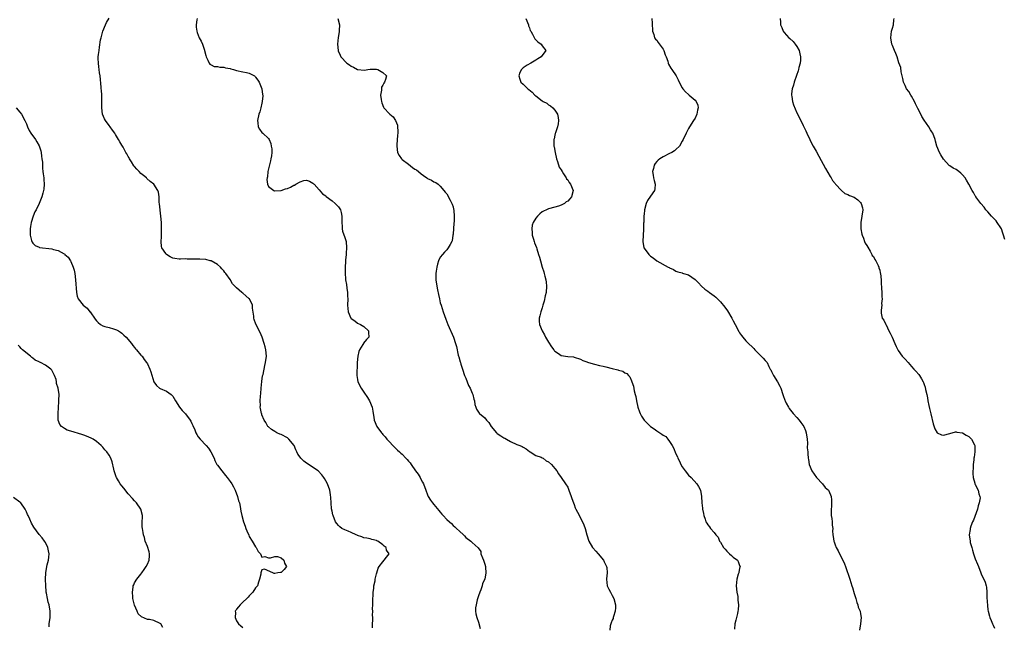
# Model space of a CAD drawing. Units: inches. Extents: x 2508000 to 2511000, y 1512000 to 1515000.
# Drawn here: x 2509975 to 2510284, y 1512864 to 1513055 of the extents above; entities that cross this region are included whole.
import ezdxf

# ---------------------------------------------------------------- set-up
doc = ezdxf.new("R2010")
doc.units = ezdxf.units.IN
doc.header["$MEASUREMENT"] = 0
doc.layers.add('LD25081512_10ft', color=82, linetype='Continuous')

msp = doc.modelspace()

# ---------------------------------------------------------------- linework, layer by layer
at = {"layer": 'LD25081512_10ft'}
for points, elevation in [([(2510085.73, 1512863.73), (2510085.74, 1512865), (2510085.84, 1512866.16), (2510085.81, 1512867), (2510085.74, 1512867.74), (2510085.79, 1512869), (2510085.74, 1512869.74), (2510085.79, 1512871), (2510085.78, 1512871.78), (2510085.91, 1512875), (2510086.08, 1512876.08), (2510086.12, 1512877), (2510086.52, 1512878.52), (2510086.54, 1512879), (2510087, 1512880.7), (2510087.1, 1512881), (2510087.46, 1512882.54), (2510087.85, 1512883), (2510089, 1512884.53), (2510089.4, 1512885), (2510090.07, 1512885.93), (2510090.9, 1512887), (2510090.12, 1512888.12), (2510089.98, 1512889), (2510089.36, 1512889.36), (2510089, 1512889.78), (2510087.36, 1512891), (2510087.11, 1512891.11), (2510087, 1512891.21), (2510085.54, 1512891.54), (2510085, 1512891.74), (2510083.92, 1512891.92), (2510083, 1512892.05), (2510082.34, 1512892.34), (2510081, 1512892.79), (2510080.87, 1512892.87), (2510080.6, 1512893), (2510079, 1512893.67), (2510078.08, 1512894.08), (2510077, 1512894.51), (2510076.1, 1512895), (2510075.47, 1512895.47), (2510075, 1512895.91), (2510074.47, 1512896.47), (2510074.1, 1512897), (2510073.31, 1512899), (2510073.28, 1512899.28), (2510073, 1512900.41), (2510072.86, 1512901.14), (2510072.69, 1512903), (2510072.65, 1512904.65), (2510072.5, 1512905.5), (2510072.31, 1512907), (2510071.57, 1512909), (2510071, 1512909.93), (2510070.61, 1512910.61), (2510070.42, 1512911), (2510069.77, 1512911.77), (2510068.6, 1512913), (2510065, 1512915.43), (2510064.11, 1512916.11), (2510063.24, 1512917), (2510063, 1512917.29), (2510062.27, 1512918.27), (2510061.97, 1512919), (2510061.61, 1512919.61), (2510061.08, 1512921), (2510059.48, 1512923), (2510059.24, 1512923.24), (2510059, 1512923.41), (2510057, 1512924.48), (2510056.6, 1512924.6), (2510055.68, 1512925), (2510055, 1512925.4), (2510054.03, 1512926.03), (2510053, 1512926.88), (2510052.88, 1512927), (2510052.23, 1512928.23), (2510051.68, 1512929), (2510051, 1512930.62), (2510050.9, 1512930.9), (2510050.85, 1512931), (2510050.57, 1512932.57), (2510050.47, 1512933), (2510050.49, 1512933.51), (2510050.45, 1512935), (2510050.53, 1512936.53), (2510050.63, 1512937.37), (2510050.76, 1512939), (2510050.96, 1512941.04), (2510051.18, 1512942.82), (2510051.32, 1512943.32), (2510051.88, 1512946.12), (2510052.13, 1512947), (2510052.39, 1512949), (2510052.22, 1512951), (2510051.96, 1512951.96), (2510051.71, 1512953), (2510051.03, 1512955.03), (2510050.47, 1512956.47), (2510049.1, 1512959.1), (2510048.54, 1512960.54), (2510048.41, 1512961), (2510048.39, 1512961.61), (2510048.07, 1512964.07), (2510047.97, 1512965), (2510047.05, 1512967), (2510047, 1512967.06), (2510045.94, 1512967.94), (2510045, 1512968.77), (2510044.68, 1512969), (2510043, 1512970.51), (2510042.49, 1512971), (2510041.78, 1512971.78), (2510041, 1512973.07), (2510039.61, 1512975), (2510039.33, 1512975.33), (2510039, 1512975.78), (2510038.42, 1512976.42), (2510037.94, 1512977), (2510037, 1512977.76), (2510035, 1512978.91), (2510034.71, 1512979), (2510033.36, 1512979.36), (2510031.51, 1512979.51), (2510031, 1512979.49), (2510029, 1512979.53), (2510027.49, 1512979.49), (2510027, 1512979.55), (2510025.45, 1512979.45), (2510025, 1512979.53), (2510023.65, 1512979.65), (2510023, 1512979.83), (2510022.2, 1512980.2), (2510021, 1512980.91), (2510020.9, 1512981), (2510020.77, 1512981.23), (2510019.58, 1512983), (2510019.45, 1512983.45), (2510019.36, 1512985), (2510019.46, 1512986.54), (2510019.46, 1512987), (2510019.48, 1512987.48), (2510019.49, 1512989), (2510019.4, 1512990.6), (2510019.4, 1512991), (2510019.22, 1512993), (2510018.83, 1512996.83), (2510018.74, 1512997.26), (2510018.69, 1512999), (2510018.51, 1513000.51), (2510018.29, 1513001), (2510017, 1513003), (2510015.88, 1513003.88), (2510014.84, 1513004.84), (2510014.7, 1513005), (2510013.75, 1513005.75), (2510013, 1513006.41), (2510012.42, 1513007), (2510011.69, 1513007.69), (2510011, 1513008.56), (2510010.8, 1513008.8), (2510009.99, 1513009.99), (2510009.42, 1513011), (2510009.26, 1513011.26), (2510009, 1513011.75), (2510008.53, 1513012.53), (2510008.28, 1513013), (2510007.36, 1513014.64), (2510007, 1513015.25), (2510006.31, 1513016.31), (2510005.95, 1513017), (2510005, 1513018.62), (2510004.74, 1513019), (2510004, 1513020), (2510003.34, 1513021), (2510003, 1513021.48), (2510001.86, 1513023), (2510001.52, 1513023.52), (2510000.96, 1513024.96), (2510000.72, 1513027), (2510000.69, 1513028.69), (2510000.73, 1513029.27), (2510000.69, 1513031), (2510000.55, 1513032.55), (2510000.54, 1513033), (2510000.51, 1513033.49), (2510000.14, 1513037), (2509999.98, 1513038.02), (2509999.87, 1513039), (2509999.81, 1513039.81), (2509999.61, 1513041), (2509999.55, 1513042.45), (2509999.58, 1513043), (2509999.68, 1513043.68), (2509999.84, 1513045), (2510000.02, 1513045.98), (2510000.33, 1513048.33), (2510000.46, 1513049), (2510000.59, 1513049.41), (2510000.99, 1513051), (2510001.83, 1513053), (2510002.22, 1513053.78), (2510003, 1513055.12)], 7140), ([(2510030.69, 1513055), (2510030.57, 1513054.57), (2510030.35, 1513053), (2510030.32, 1513052.32), (2510030.56, 1513051), (2510030.61, 1513050.61), (2510031.32, 1513049), (2510031.89, 1513047.89), (2510032.27, 1513047), (2510032.9, 1513045.1), (2510032.96, 1513044.96), (2510033.37, 1513043.37), (2510033.48, 1513043), (2510034.03, 1513041.97), (2510034.44, 1513041), (2510034.64, 1513040.64), (2510035, 1513040.44), (2510036.01, 1513040.01), (2510037, 1513039.98), (2510037.8, 1513039.8), (2510039, 1513039.76), (2510039.57, 1513039.57), (2510041, 1513039.28), (2510041.21, 1513039.21), (2510042.05, 1513039), (2510043, 1513038.73), (2510045, 1513038.31), (2510046.12, 1513038.12), (2510047, 1513037.84), (2510048.61, 1513037), (2510048.83, 1513036.83), (2510049, 1513036.64), (2510049.72, 1513035.72), (2510050.09, 1513035), (2510050.9, 1513033), (2510051.18, 1513031.18), (2510051.22, 1513031), (2510051.23, 1513030.77), (2510051.1, 1513029), (2510051, 1513028.5), (2510050.65, 1513027), (2510050.29, 1513025.71), (2510050.06, 1513025), (2510049.6, 1513023), (2510049.69, 1513022.31), (2510049.81, 1513021), (2510050.25, 1513020.25), (2510051, 1513019.27), (2510051.24, 1513019), (2510053, 1513017.33), (2510053.21, 1513017), (2510053.8, 1513015.8), (2510053.91, 1513015), (2510054.07, 1513014.07), (2510054.05, 1513013), (2510053.97, 1513011.97), (2510053.81, 1513011), (2510053.68, 1513010.32), (2510052.84, 1513007), (2510052.69, 1513005.31), (2510052.59, 1513005), (2510052.51, 1513004.51), (2510052.72, 1513003), (2510053, 1513002.32), (2510054.74, 1513001), (2510054.92, 1513000.92), (2510055, 1513000.89), (2510056.94, 1513001.06), (2510057, 1513001.05), (2510058.43, 1513001.57), (2510059, 1513001.71), (2510059.92, 1513002.08), (2510061, 1513002.68), (2510061.26, 1513002.74), (2510061.63, 1513003), (2510063, 1513003.72), (2510064.17, 1513004.17), (2510065, 1513004.31), (2510065.92, 1513003.92), (2510067, 1513003.38), (2510067.17, 1513003.17), (2510067.36, 1513003), (2510069, 1513001.28), (2510070.04, 1513000.04), (2510071, 1512999.34), (2510071.16, 1512999.16), (2510073, 1512997.82), (2510074.02, 1512997), (2510074.48, 1512996.48), (2510075, 1512995.95), (2510075.62, 1512995), (2510075.84, 1512994.16), (2510076.11, 1512993), (2510076.08, 1512992.08), (2510076.1, 1512991), (2510076.22, 1512989.78), (2510076.2, 1512989), (2510076.3, 1512988.3), (2510077, 1512986.28), (2510077.4, 1512985), (2510077.57, 1512983), (2510077.41, 1512981.41), (2510077.41, 1512981), (2510077.22, 1512979.22), (2510077.22, 1512978.78), (2510077.15, 1512977), (2510077.15, 1512975.15), (2510077.13, 1512975), (2510077.26, 1512973.26), (2510077.25, 1512973), (2510077.52, 1512971.52), (2510077.63, 1512970.37), (2510077.84, 1512969), (2510077.9, 1512967.9), (2510077.92, 1512967), (2510077.89, 1512965), (2510078.06, 1512963), (2510078.89, 1512961), (2510079, 1512960.86), (2510080.13, 1512960.13), (2510081, 1512959.41), (2510081.93, 1512959), (2510083, 1512958.4), (2510084.44, 1512957), (2510084.49, 1512956.49), (2510084.59, 1512955), (2510083.77, 1512954.24), (2510082.9, 1512953.1), (2510082.86, 1512953), (2510082.69, 1512952.69), (2510081.62, 1512951), (2510081.46, 1512950.54), (2510081.05, 1512949), (2510080.9, 1512947), (2510080.84, 1512945.16), (2510080.79, 1512944.79), (2510080.79, 1512943), (2510081, 1512941.69), (2510081.13, 1512941), (2510082.11, 1512939), (2510083, 1512937.77), (2510084.1, 1512936.1), (2510084.77, 1512935), (2510085.59, 1512933), (2510085.77, 1512931.77), (2510085.94, 1512931), (2510086.15, 1512929.85), (2510086.24, 1512929), (2510087.02, 1512927), (2510088.53, 1512925), (2510088.78, 1512924.78), (2510089, 1512924.5), (2510089.71, 1512923.71), (2510090.22, 1512923), (2510091, 1512922.16), (2510092.04, 1512921), (2510092.55, 1512920.55), (2510093, 1512920.08), (2510093.58, 1512919.58), (2510094.14, 1512919), (2510094.63, 1512918.63), (2510095, 1512918.29), (2510096.18, 1512917), (2510096.62, 1512916.62), (2510097, 1512916.12), (2510097.53, 1512915.53), (2510097.8, 1512915), (2510099.24, 1512913), (2510100.01, 1512912.01), (2510100.63, 1512911), (2510101, 1512910.21), (2510101.46, 1512909.46), (2510101.69, 1512909), (2510102.41, 1512907), (2510103, 1512905.52), (2510103.23, 1512905), (2510103.89, 1512903.89), (2510104.59, 1512903), (2510105, 1512902.51), (2510106.55, 1512900.55), (2510107, 1512900.06), (2510107.46, 1512899.46), (2510107.87, 1512899), (2510109, 1512897.8), (2510109.85, 1512897), (2510110.47, 1512896.47), (2510111, 1512895.93), (2510111.52, 1512895.52), (2510112.09, 1512895), (2510113, 1512894.06), (2510114.26, 1512893), (2510114.62, 1512892.62), (2510115, 1512892.14), (2510116.55, 1512891), (2510117, 1512890.51), (2510118.93, 1512888.93), (2510119.68, 1512887.68), (2510119.77, 1512887), (2510120.25, 1512885.75), (2510120.58, 1512885), (2510121, 1512883.8), (2510121.21, 1512883), (2510121.21, 1512882.79), (2510121.35, 1512881), (2510120.95, 1512879), (2510120.29, 1512877.71), (2510120.16, 1512877), (2510119.7, 1512875.7), (2510119.4, 1512875), (2510119, 1512873.84), (2510118.77, 1512873.23), (2510118.6, 1512872.6), (2510118.23, 1512871), (2510118.07, 1512870.07), (2510118.07, 1512869), (2510118.13, 1512868.13), (2510118.43, 1512867), (2510119, 1512865.5), (2510119.57, 1512863.57)], 7130), ([(2510074.83, 1513055), (2510075.38, 1513053), (2510075.29, 1513051.29), (2510075.19, 1513050.81), (2510074.91, 1513049.09), (2510074.73, 1513047), (2510074.89, 1513045), (2510074.92, 1513044.92), (2510075.51, 1513043.51), (2510075.76, 1513043), (2510077.66, 1513041), (2510078.48, 1513040.48), (2510079, 1513040.06), (2510079.75, 1513039.75), (2510081, 1513039.04), (2510083.19, 1513038.81), (2510084.2, 1513039), (2510085, 1513039.09), (2510087, 1513039.08), (2510087.33, 1513039), (2510089, 1513038.11), (2510090.12, 1513037), (2510089.84, 1513035.84), (2510089.51, 1513035), (2510089.25, 1513034.75), (2510089, 1513034.14), (2510088.52, 1513033.48), (2510088.52, 1513033), (2510088.56, 1513032.56), (2510088.27, 1513031), (2510088.42, 1513029.58), (2510088.51, 1513029), (2510088.59, 1513028.59), (2510089.17, 1513027.17), (2510089.28, 1513027), (2510091, 1513025.15), (2510091.17, 1513025), (2510092.21, 1513024.21), (2510092.95, 1513023), (2510093.58, 1513021.58), (2510093.61, 1513021), (2510093.71, 1513019.71), (2510093.67, 1513019), (2510093.57, 1513018.43), (2510093.35, 1513015.35), (2510093.31, 1513015), (2510093.6, 1513013), (2510094.06, 1513012.06), (2510094.8, 1513011), (2510095, 1513010.81), (2510097, 1513009.26), (2510098.29, 1513008.29), (2510099, 1513007.78), (2510099.48, 1513007.48), (2510100.12, 1513007), (2510101, 1513006.24), (2510101.76, 1513005.76), (2510102.8, 1513005), (2510103, 1513004.83), (2510104.24, 1513004.24), (2510105, 1513003.72), (2510105.55, 1513003.55), (2510106.3, 1513003), (2510107, 1513002.44), (2510108.16, 1513001), (2510108.55, 1513000.55), (2510109, 1513000), (2510110.05, 1512998.05), (2510110.6, 1512997), (2510110.72, 1512996.73), (2510111, 1512995.88), (2510111.17, 1512995.17), (2510111.2, 1512995), (2510111.2, 1512994.8), (2510111.36, 1512993), (2510111.32, 1512991.32), (2510111.26, 1512990.74), (2510111, 1512987.29), (2510110.97, 1512987), (2510110.72, 1512985.28), (2510110.62, 1512985), (2510110.06, 1512984.06), (2510109.51, 1512983), (2510109, 1512982.44), (2510108.28, 1512981.72), (2510107.66, 1512981), (2510107, 1512980.14), (2510106.48, 1512979), (2510106.09, 1512977.91), (2510105.88, 1512977), (2510105.7, 1512975.7), (2510105.56, 1512975), (2510105.55, 1512974.45), (2510105.58, 1512973), (2510105.89, 1512971), (2510106.14, 1512969.86), (2510106.43, 1512968.43), (2510106.74, 1512967), (2510107, 1512965.82), (2510107.23, 1512965), (2510107.88, 1512963), (2510108.69, 1512960.69), (2510109.38, 1512959), (2510111.11, 1512955), (2510111.79, 1512953), (2510112.04, 1512952.04), (2510112.64, 1512949.36), (2510112.73, 1512949), (2510112.8, 1512948.8), (2510113.26, 1512947.26), (2510113.31, 1512947), (2510113.42, 1512946.58), (2510113.94, 1512945), (2510114.65, 1512943), (2510115, 1512942.12), (2510115.47, 1512941), (2510115.86, 1512939.86), (2510116.36, 1512939), (2510117, 1512937.4), (2510117.19, 1512937), (2510117.53, 1512935.53), (2510117.74, 1512935), (2510117.89, 1512933.89), (2510118.15, 1512933), (2510118.39, 1512932.39), (2510119.19, 1512931.19), (2510119.35, 1512931), (2510121, 1512929.64), (2510121.52, 1512929), (2510122.25, 1512928.25), (2510122.99, 1512927), (2510124.64, 1512925), (2510124.81, 1512924.81), (2510125.99, 1512923.99), (2510127, 1512923.41), (2510127.28, 1512923.28), (2510127.75, 1512923), (2510129, 1512922.21), (2510131, 1512921.35), (2510132.01, 1512921), (2510132.7, 1512920.7), (2510133, 1512920.48), (2510133.99, 1512919.99), (2510135, 1512919.13), (2510135.24, 1512919), (2510137, 1512917.9), (2510138.69, 1512917.31), (2510139, 1512917.16), (2510139.27, 1512917), (2510140.23, 1512916.23), (2510141, 1512915.84), (2510141.89, 1512915), (2510143, 1512913.8), (2510143.57, 1512913), (2510144.14, 1512912.14), (2510144.99, 1512911), (2510146.35, 1512909), (2510147, 1512907.87), (2510147.39, 1512907), (2510148.1, 1512905), (2510148.36, 1512904.36), (2510148.78, 1512903), (2510149, 1512902.49), (2510149.4, 1512901.4), (2510149.56, 1512901), (2510150.04, 1512900.04), (2510151.67, 1512897), (2510152.08, 1512896.08), (2510152.5, 1512895), (2510153.06, 1512893), (2510153.68, 1512891), (2510154.82, 1512889), (2510154.9, 1512888.9), (2510155.82, 1512887.82), (2510156.6, 1512887), (2510158.28, 1512885), (2510158.5, 1512884.5), (2510159.21, 1512883), (2510159.26, 1512882.74), (2510159.43, 1512881), (2510159.2, 1512879.2), (2510159.19, 1512879), (2510159.39, 1512877), (2510159.94, 1512875.94), (2510160.4, 1512875), (2510161, 1512873.88), (2510161.5, 1512873), (2510162, 1512871), (2510161.98, 1512870.02), (2510161.88, 1512869), (2510161.37, 1512867.37), (2510161.31, 1512867), (2510161.31, 1512866.69), (2510161, 1512866.16), (2510160.71, 1512865.29), (2510160.53, 1512865), (2510160.35, 1512864.35), (2510160.23, 1512863)], 7120), ([(2510133.83, 1513055), (2510134.66, 1513053), (2510134.74, 1513052.74), (2510135, 1513052.07), (2510135.27, 1513051.27), (2510135.38, 1513051), (2510135.93, 1513050.07), (2510136.65, 1513048.65), (2510137, 1513048.28), (2510137.65, 1513047.65), (2510138.63, 1513047), (2510139, 1513046.42), (2510140.11, 1513045), (2510138.65, 1513043), (2510137.62, 1513042.38), (2510137, 1513041.92), (2510135.4, 1513041), (2510134.33, 1513040.33), (2510133, 1513039.54), (2510132.5, 1513039), (2510131.97, 1513038.03), (2510131.65, 1513037), (2510132.01, 1513036.01), (2510132.28, 1513035), (2510133, 1513034.37), (2510134.47, 1513033), (2510134.78, 1513032.78), (2510135.87, 1513031.87), (2510136.71, 1513031), (2510137, 1513030.74), (2510139, 1513029.21), (2510139.33, 1513029), (2510140.41, 1513028.41), (2510141, 1513027.96), (2510141.64, 1513027.64), (2510142.29, 1513027), (2510143, 1513026.22), (2510143.76, 1513025), (2510144, 1513024), (2510144.11, 1513023), (2510143.99, 1513022.01), (2510143.78, 1513021), (2510143.15, 1513019.15), (2510143.11, 1513018.89), (2510143, 1513018.45), (2510142.76, 1513017.24), (2510142.65, 1513017), (2510142.63, 1513016.63), (2510142.68, 1513015), (2510142.74, 1513014.74), (2510143.04, 1513013), (2510143.5, 1513011), (2510143.81, 1513010.19), (2510144.38, 1513008.38), (2510145, 1513007.54), (2510145.25, 1513007), (2510145.74, 1513006.26), (2510146.48, 1513005), (2510146.66, 1513004.66), (2510147, 1513004.35), (2510147.52, 1513003.52), (2510147.92, 1513003), (2510148.75, 1513001), (2510148.23, 1512999), (2510147.63, 1512998.37), (2510147, 1512997.67), (2510146.57, 1512997.43), (2510146.02, 1512997), (2510145, 1512996.46), (2510144.15, 1512996.15), (2510141.36, 1512995.36), (2510141, 1512995.29), (2510140.4, 1512995), (2510139.43, 1512994.57), (2510139, 1512994.3), (2510138.26, 1512993.74), (2510137.5, 1512993), (2510137, 1512992.38), (2510136.15, 1512991), (2510135.89, 1512990.11), (2510135.71, 1512989), (2510135.85, 1512987.85), (2510135.89, 1512987), (2510136.23, 1512985.77), (2510136.46, 1512985), (2510136.62, 1512984.62), (2510137.16, 1512983.16), (2510137.3, 1512982.7), (2510137.88, 1512981), (2510138.14, 1512980.14), (2510138.45, 1512979), (2510139.04, 1512977), (2510139.52, 1512975.52), (2510139.67, 1512975), (2510139.87, 1512974.13), (2510140.17, 1512973), (2510140.27, 1512972.27), (2510140.38, 1512971), (2510140.23, 1512969), (2510139.98, 1512967.98), (2510139.66, 1512966.34), (2510139.21, 1512965), (2510139, 1512964.25), (2510138.57, 1512963), (2510138.31, 1512961.69), (2510138.1, 1512961), (2510138.07, 1512960.07), (2510138.13, 1512959), (2510138.95, 1512957), (2510139.71, 1512955.71), (2510140.09, 1512955), (2510141, 1512953.41), (2510141.95, 1512951.95), (2510142.69, 1512951), (2510142.81, 1512950.81), (2510143, 1512950.61), (2510144.13, 1512949.87), (2510145, 1512949.26), (2510147, 1512948.91), (2510148.78, 1512948.78), (2510149, 1512948.75), (2510151, 1512948.13), (2510151.73, 1512947.73), (2510153, 1512947.3), (2510153.2, 1512947.2), (2510155, 1512946.65), (2510155.45, 1512946.55), (2510157, 1512946.13), (2510158.11, 1512945.88), (2510159, 1512945.66), (2510161, 1512945.22), (2510162.78, 1512944.78), (2510163, 1512944.69), (2510164.28, 1512944.28), (2510165, 1512943.76), (2510165.56, 1512943.56), (2510166.12, 1512943), (2510166.53, 1512942.53), (2510167, 1512941.34), (2510167.19, 1512941), (2510167.67, 1512939.67), (2510167.89, 1512938.11), (2510168.18, 1512937), (2510168.37, 1512936.37), (2510168.58, 1512935), (2510169.04, 1512933), (2510169.55, 1512931.55), (2510169.76, 1512931), (2510170.21, 1512930.21), (2510171.02, 1512929), (2510173.02, 1512927), (2510174.19, 1512926.19), (2510175, 1512925.6), (2510175.91, 1512925), (2510176.6, 1512924.6), (2510177, 1512924.26), (2510177.78, 1512923.78), (2510178.49, 1512923), (2510179, 1512922.29), (2510179.82, 1512921), (2510180.23, 1512920.23), (2510181, 1512918.35), (2510181.46, 1512917.46), (2510181.64, 1512917), (2510182.1, 1512916.1), (2510182.59, 1512915), (2510183, 1512914.27), (2510183.94, 1512913), (2510185, 1512911.71), (2510185.77, 1512911), (2510187.57, 1512909), (2510188.11, 1512908.11), (2510188.67, 1512907), (2510189.08, 1512905), (2510189.18, 1512903), (2510189.35, 1512901.35), (2510189.36, 1512901), (2510189.66, 1512899.66), (2510189.75, 1512899), (2510190.13, 1512897.87), (2510190.44, 1512897), (2510190.67, 1512896.67), (2510191, 1512896.05), (2510191.52, 1512895.52), (2510191.84, 1512895), (2510193, 1512893.68), (2510193.48, 1512893), (2510194.22, 1512892.22), (2510194.73, 1512891), (2510195, 1512890.62), (2510195.96, 1512889), (2510196.43, 1512888.43), (2510197, 1512887.8), (2510197.87, 1512887), (2510198.47, 1512886.47), (2510199, 1512885.94), (2510200.31, 1512885), (2510200.59, 1512884.6), (2510201, 1512883.38), (2510201.16, 1512883.16), (2510201.2, 1512883), (2510201.12, 1512882.88), (2510201, 1512882.42), (2510200.75, 1512881.25), (2510200.72, 1512881), (2510200.58, 1512880.58), (2510200.09, 1512879), (2510200.02, 1512877.98), (2510199.9, 1512877), (2510200.17, 1512875), (2510200.4, 1512873.6), (2510200.48, 1512873), (2510200.47, 1512872.47), (2510200.61, 1512871), (2510200.54, 1512869.46), (2510200.46, 1512869), (2510200.29, 1512868.29), (2510200.01, 1512867), (2510199.79, 1512866.21), (2510199.55, 1512865), (2510199.4, 1512863.4)], 7110), ([(2510173.48, 1513055), (2510173.51, 1513053.51), (2510173.54, 1513053), (2510173.59, 1513051.59), (2510173.65, 1513051), (2510174.01, 1513049.99), (2510174.3, 1513049), (2510174.58, 1513048.58), (2510175, 1513048.18), (2510175.47, 1513047.47), (2510177, 1513045.44), (2510177.23, 1513045), (2510177.65, 1513043.65), (2510177.91, 1513043), (2510178.42, 1513041.58), (2510178.57, 1513041), (2510178.69, 1513040.69), (2510179.41, 1513039.41), (2510179.74, 1513039), (2510181.05, 1513037.05), (2510181.75, 1513035.75), (2510182.03, 1513035), (2510183, 1513033.23), (2510183.15, 1513033), (2510184.05, 1513032.05), (2510185, 1513031.14), (2510185.2, 1513031), (2510187, 1513029.39), (2510187.33, 1513029), (2510187.85, 1513027.85), (2510187.95, 1513027), (2510187.79, 1513026.21), (2510187.6, 1513025), (2510187, 1513023.78), (2510186.56, 1513023), (2510185.28, 1513021), (2510185, 1513020.51), (2510184.21, 1513019), (2510183.24, 1513017), (2510183, 1513016.57), (2510182.07, 1513015), (2510181, 1513013.94), (2510180.5, 1513013.5), (2510179.67, 1513013), (2510179, 1513012.64), (2510177, 1513011.63), (2510175.95, 1513011), (2510175.4, 1513010.6), (2510175, 1513010.14), (2510174.44, 1513009.56), (2510174.14, 1513009), (2510173.94, 1513007.94), (2510173.65, 1513007), (2510173.88, 1513005.88), (2510173.98, 1513005), (2510174.17, 1513004.17), (2510174.48, 1513003), (2510174.41, 1513001.59), (2510174.27, 1513001), (2510173, 1512999.25), (2510172.12, 1512997.88), (2510171.7, 1512997), (2510171.14, 1512995), (2510171.14, 1512994.86), (2510171, 1512993.66), (2510170.96, 1512993.04), (2510170.92, 1512992.92), (2510170.89, 1512991), (2510170.86, 1512990.86), (2510170.86, 1512989), (2510170.83, 1512988.83), (2510170.71, 1512987), (2510170.61, 1512985), (2510170.95, 1512983), (2510171, 1512982.89), (2510172.49, 1512981), (2510172.75, 1512980.75), (2510173, 1512980.42), (2510173.9, 1512979.9), (2510175, 1512978.96), (2510178.54, 1512977), (2510178.87, 1512976.87), (2510179, 1512976.75), (2510180.27, 1512976.27), (2510181, 1512975.77), (2510181.56, 1512975.56), (2510183, 1512975.18), (2510183.11, 1512975.11), (2510183.41, 1512975), (2510185, 1512974.52), (2510187, 1512973.12), (2510188.07, 1512972.07), (2510188.99, 1512971), (2510190.08, 1512970.08), (2510191, 1512969.42), (2510191.5, 1512969), (2510193, 1512968.02), (2510193.53, 1512967.53), (2510194.01, 1512967), (2510195, 1512966.06), (2510196.38, 1512964.38), (2510197.22, 1512963.22), (2510198.53, 1512961), (2510199, 1512960.11), (2510199.62, 1512959), (2510200.78, 1512956.78), (2510201, 1512956.4), (2510201.55, 1512955.55), (2510201.96, 1512955), (2510203, 1512953.84), (2510203.81, 1512953), (2510205, 1512951.89), (2510205.44, 1512951.44), (2510205.81, 1512951), (2510206.38, 1512950.38), (2510207.82, 1512949), (2510208.4, 1512948.4), (2510209, 1512947.65), (2510209.36, 1512947.36), (2510209.62, 1512947), (2510210.18, 1512945.82), (2510210.64, 1512945), (2510210.76, 1512944.76), (2510211, 1512944.18), (2510211.44, 1512943.44), (2510211.63, 1512943), (2510212.94, 1512940.94), (2510213.65, 1512939.65), (2510213.91, 1512939), (2510214.6, 1512937), (2510214.68, 1512936.68), (2510215.22, 1512935.22), (2510215.32, 1512935), (2510215.67, 1512934.33), (2510216.33, 1512933), (2510216.6, 1512932.6), (2510217, 1512932.11), (2510217.86, 1512931), (2510219, 1512929.76), (2510219.66, 1512929), (2510220.25, 1512928.25), (2510221.15, 1512927), (2510221.69, 1512925.69), (2510221.95, 1512925), (2510222.21, 1512923), (2510222.31, 1512921.69), (2510222.26, 1512920.26), (2510222.39, 1512919), (2510222.4, 1512918.4), (2510222.5, 1512917), (2510222.6, 1512916.6), (2510222.8, 1512915), (2510223.7, 1512913), (2510225.15, 1512911), (2510227.01, 1512909), (2510227.84, 1512907.84), (2510228.87, 1512907), (2510229, 1512906.8), (2510229.8, 1512905), (2510229.91, 1512903.91), (2510229.85, 1512903), (2510229.85, 1512901.85), (2510229.73, 1512901), (2510229.8, 1512899), (2510229.96, 1512898.04), (2510230.02, 1512897), (2510230.03, 1512896.03), (2510230.24, 1512895), (2510230.21, 1512894.21), (2510230.31, 1512893), (2510230.41, 1512892.41), (2510230.57, 1512891), (2510230.72, 1512890.72), (2510231, 1512889.8), (2510231.31, 1512889), (2510231.99, 1512887.99), (2510232.38, 1512887), (2510233, 1512885.81), (2510233.9, 1512883.9), (2510234.23, 1512883), (2510235.65, 1512879), (2510235.96, 1512878.04), (2510236.28, 1512877), (2510236.42, 1512876.42), (2510237, 1512874.56), (2510237.45, 1512873), (2510237.77, 1512871.77), (2510238.1, 1512871), (2510238.27, 1512870.27), (2510238.83, 1512869), (2510239, 1512868.12), (2510239.15, 1512867), (2510238.99, 1512864.99), (2510238.68, 1512863)], 7100), ([(2510213.71, 1513055), (2510213.84, 1513053.84), (2510213.86, 1513053), (2510214.23, 1513052.23), (2510214.67, 1513051), (2510215, 1513050.68), (2510216.43, 1513049), (2510216.75, 1513048.75), (2510217.81, 1513047.81), (2510218.47, 1513047), (2510219, 1513046.21), (2510219.67, 1513045), (2510219.91, 1513043.91), (2510220.13, 1513043), (2510220.1, 1513041.9), (2510220.01, 1513041), (2510219.65, 1513039.65), (2510219.51, 1513039), (2510219.4, 1513038.6), (2510218.89, 1513037.11), (2510218.13, 1513035), (2510217.91, 1513034.09), (2510217.55, 1513033), (2510217.34, 1513031.34), (2510217.33, 1513031), (2510217.42, 1513030.58), (2510217.63, 1513029), (2510217.94, 1513027.94), (2510219, 1513025.42), (2510220.26, 1513023), (2510221, 1513021.48), (2510221.75, 1513019.75), (2510222.06, 1513019), (2510223.01, 1513017), (2510223.72, 1513015.72), (2510224.1, 1513015), (2510225, 1513013.37), (2510225.86, 1513011.86), (2510227.99, 1513007.99), (2510229.43, 1513005.43), (2510229.72, 1513005), (2510230.18, 1513004.18), (2510231, 1513003.22), (2510231.16, 1513003), (2510233, 1513001.03), (2510234.08, 1513000.08), (2510235, 1512999.77), (2510235.5, 1512999.5), (2510237, 1512998.98), (2510238.13, 1512998.13), (2510239, 1512997.32), (2510239.21, 1512997), (2510239.57, 1512995.57), (2510239.69, 1512995), (2510239.43, 1512993), (2510239.08, 1512991), (2510239.09, 1512989), (2510239.35, 1512987.35), (2510239.47, 1512987), (2510239.88, 1512986.12), (2510240.26, 1512985), (2510240.48, 1512984.48), (2510241, 1512983.75), (2510241.24, 1512983.24), (2510241.99, 1512982.01), (2510242.55, 1512981), (2510242.68, 1512980.68), (2510243, 1512980.27), (2510243.42, 1512979.42), (2510243.74, 1512979), (2510244.54, 1512977.46), (2510244.73, 1512977), (2510244.77, 1512976.77), (2510245, 1512976.05), (2510245.19, 1512975.19), (2510245.25, 1512975), (2510245.42, 1512973), (2510245.48, 1512971.48), (2510245.51, 1512971), (2510245.57, 1512970.43), (2510245.63, 1512969), (2510245.64, 1512967.64), (2510245.74, 1512967), (2510245.61, 1512965.61), (2510245.66, 1512965), (2510245.43, 1512963.43), (2510245.42, 1512963), (2510245.48, 1512962.52), (2510245.76, 1512961), (2510246.3, 1512960.3), (2510246.89, 1512959), (2510247, 1512958.86), (2510247.9, 1512957), (2510248.29, 1512956.29), (2510248.9, 1512955), (2510249.8, 1512953), (2510250.12, 1512952.12), (2510250.71, 1512951), (2510250.8, 1512950.8), (2510252.1, 1512949), (2510253, 1512948.09), (2510253.93, 1512947), (2510255, 1512945.84), (2510255.71, 1512945), (2510256.33, 1512944.33), (2510257.26, 1512943.26), (2510257.45, 1512943), (2510258.09, 1512941.91), (2510258.68, 1512941), (2510258.78, 1512940.78), (2510259, 1512940.11), (2510259.31, 1512939.31), (2510259.42, 1512938.58), (2510259.76, 1512937), (2510259.97, 1512935.97), (2510260.13, 1512935), (2510260.47, 1512933.53), (2510260.64, 1512932.64), (2510261.08, 1512930.92), (2510261.75, 1512927.75), (2510262.28, 1512926.28), (2510263, 1512925.01), (2510264.38, 1512924.38), (2510265, 1512924.2), (2510267, 1512924.74), (2510268.75, 1512925.25), (2510269, 1512925.28), (2510269.21, 1512925.21), (2510271, 1512925), (2510272.2, 1512924.2), (2510273, 1512923.81), (2510273.4, 1512923.4), (2510273.87, 1512923), (2510274.74, 1512921.26), (2510274.86, 1512921), (2510274.85, 1512920.85), (2510274.87, 1512919), (2510274.67, 1512917.33), (2510274.61, 1512917), (2510274.55, 1512916.55), (2510274.4, 1512915), (2510274.32, 1512913.68), (2510274.25, 1512913), (2510274.25, 1512912.25), (2510274.34, 1512911), (2510274.86, 1512909.14), (2510274.88, 1512909), (2510275, 1512908.74), (2510275.94, 1512907), (2510276.13, 1512905.87), (2510276.46, 1512905), (2510276.53, 1512904.53), (2510276.24, 1512903), (2510275.92, 1512902.08), (2510275.75, 1512901), (2510274.44, 1512897.56), (2510274.17, 1512897), (2510273.66, 1512895.66), (2510273.44, 1512895), (2510273.39, 1512894.61), (2510273.12, 1512893), (2510273.36, 1512891), (2510273.45, 1512890.55), (2510273.88, 1512889), (2510274.17, 1512888.17), (2510274.47, 1512887), (2510275, 1512885.46), (2510275.72, 1512883.72), (2510275.99, 1512883), (2510276.75, 1512881), (2510277, 1512880.45), (2510277.5, 1512879.5), (2510278.1, 1512878.1), (2510278.43, 1512877), (2510278.52, 1512876.52), (2510278.67, 1512875), (2510278.68, 1512873.32), (2510278.82, 1512870.82), (2510279, 1512869.39), (2510279.06, 1512869), (2510279.45, 1512867.45), (2510279.59, 1512867), (2510279.96, 1512866.04), (2510280.41, 1512865), (2510280.64, 1512864.64), (2510281, 1512863.7)], 7090), ([(2510284.31, 1512985.69), (2510283.91, 1512987), (2510283.69, 1512987.69), (2510283.21, 1512989), (2510283, 1512989.36), (2510281.89, 1512991), (2510281.53, 1512991.53), (2510280.13, 1512993), (2510279, 1512994.33), (2510278.35, 1512995), (2510277.83, 1512995.83), (2510276.71, 1512997), (2510275.77, 1512998.23), (2510275.22, 1512999), (2510275.16, 1512999.16), (2510275, 1512999.37), (2510274.42, 1513000.42), (2510274.03, 1513001), (2510272.98, 1513003), (2510272.29, 1513004.29), (2510271.8, 1513005), (2510271, 1513005.98), (2510270.47, 1513006.47), (2510269.8, 1513007), (2510269, 1513007.58), (2510268.05, 1513008.05), (2510267, 1513008.74), (2510266.85, 1513008.85), (2510265, 1513010.82), (2510264.2, 1513012.2), (2510263.8, 1513013), (2510262.97, 1513014.97), (2510262.5, 1513016.5), (2510262.4, 1513017), (2510261.67, 1513019), (2510261.42, 1513019.42), (2510261, 1513020.03), (2510260.47, 1513021), (2510259, 1513023.08), (2510258.26, 1513024.26), (2510257.88, 1513025), (2510257, 1513026.77), (2510256.29, 1513028.29), (2510255.92, 1513029), (2510255, 1513030.67), (2510254.76, 1513031), (2510254.1, 1513032.1), (2510253.44, 1513033), (2510253, 1513033.96), (2510252.49, 1513035), (2510252.22, 1513036.22), (2510252.01, 1513037), (2510251.72, 1513038.28), (2510251.61, 1513039.61), (2510251, 1513041.12), (2510250.43, 1513043), (2510250.07, 1513044.07), (2510249.69, 1513045), (2510249, 1513046.57), (2510248.85, 1513047), (2510248.51, 1513049), (2510248.75, 1513051), (2510249, 1513052.03), (2510249.28, 1513053), (2510249.42, 1513054.58), (2510249.5, 1513055)], 7080), ([(2509973.75, 1513027), (2509975, 1513025.58), (2509975.44, 1513025), (2509976.53, 1513023), (2509977, 1513021.96), (2509977.4, 1513021), (2509977.9, 1513019.9), (2509978.45, 1513019), (2509979.89, 1513017), (2509980.34, 1513016.34), (2509981.05, 1513015.05), (2509981.52, 1513013.52), (2509981.65, 1513013), (2509981.77, 1513011.77), (2509981.89, 1513011), (2509982.02, 1513009.98), (2509982.04, 1513008.04), (2509982.22, 1513007), (2509982.23, 1513006.23), (2509982.46, 1513005), (2509982.44, 1513004.44), (2509982.61, 1513003), (2509982.52, 1513001.48), (2509982.43, 1513001), (2509982.19, 1513000.19), (2509981.87, 1512999), (2509981.06, 1512997), (2509980.03, 1512995), (2509979.69, 1512994.31), (2509979.12, 1512993), (2509978.51, 1512991), (2509978.26, 1512989.74), (2509978.19, 1512989), (2509978.21, 1512988.21), (2509978.21, 1512987), (2509978.62, 1512985.38), (2509978.69, 1512985), (2509978.79, 1512984.79), (2509979, 1512984.52), (2509979.76, 1512983.77), (2509981, 1512983.2), (2509981.15, 1512983.15), (2509985, 1512982.7), (2509985.49, 1512982.51), (2509987, 1512982.16), (2509988.87, 1512981.13), (2509989.05, 1512981.05), (2509989.1, 1512981), (2509990.16, 1512980.16), (2509990.87, 1512979), (2509991, 1512978.74), (2509991.74, 1512977), (2509992, 1512976), (2509992.2, 1512975), (2509992.43, 1512973), (2509992.76, 1512969), (2509993, 1512967.85), (2509993.22, 1512967), (2509994.83, 1512965), (2509996.12, 1512964.12), (2509996.92, 1512963), (2509997, 1512962.92), (2509998.63, 1512960.63), (2509999, 1512960.08), (2509999.56, 1512959.56), (2510000.26, 1512959), (2510001, 1512958.52), (2510001.65, 1512958.35), (2510003, 1512958.04), (2510004.38, 1512957.62), (2510005, 1512957.46), (2510005.32, 1512957.32), (2510005.9, 1512957), (2510006.57, 1512956.57), (2510007, 1512956.22), (2510007.66, 1512955.66), (2510008.34, 1512955), (2510010, 1512953), (2510010.4, 1512952.4), (2510011, 1512951.71), (2510011.3, 1512951.3), (2510011.62, 1512951), (2510013, 1512949.37), (2510013.16, 1512949.16), (2510013.32, 1512949), (2510014, 1512948), (2510014.78, 1512947), (2510015, 1512946.61), (2510015.8, 1512945), (2510016.1, 1512944.1), (2510017, 1512940.96), (2510017.83, 1512939.83), (2510018.82, 1512939), (2510019, 1512938.88), (2510021, 1512938.1), (2510022.43, 1512937), (2510022.74, 1512936.74), (2510023, 1512936.44), (2510023.8, 1512935), (2510025.06, 1512933), (2510025.97, 1512931.97), (2510027, 1512930.92), (2510028.47, 1512929), (2510028.67, 1512928.67), (2510029, 1512927.94), (2510029.31, 1512927.31), (2510029.87, 1512925.87), (2510030.23, 1512925), (2510030.5, 1512924.5), (2510031, 1512923.76), (2510031.55, 1512923), (2510033.43, 1512921), (2510034.15, 1512920.15), (2510034.98, 1512919), (2510035.96, 1512917), (2510036.24, 1512916.24), (2510036.87, 1512915), (2510037, 1512914.78), (2510038.36, 1512913), (2510039.59, 1512911.59), (2510040.07, 1512911), (2510041, 1512909.74), (2510041.48, 1512909), (2510042.02, 1512908.02), (2510042.55, 1512907), (2510043.34, 1512905), (2510043.66, 1512903.66), (2510043.89, 1512903), (2510044.15, 1512901.85), (2510044.35, 1512900.35), (2510044.63, 1512899), (2510045.16, 1512897), (2510045.69, 1512895.69), (2510045.92, 1512895), (2510046.26, 1512894.26), (2510046.82, 1512892.82), (2510047, 1512892.42), (2510047.9, 1512891), (2510049, 1512889.16), (2510049.13, 1512889), (2510049.78, 1512887.78), (2510050.49, 1512887), (2510051, 1512885.9), (2510051.85, 1512886.15), (2510053, 1512885.7), (2510053.7, 1512885.7), (2510055, 1512886.19), (2510055.88, 1512886.12), (2510057, 1512885.77), (2510057.88, 1512885), (2510058.09, 1512884.09), (2510058.69, 1512883), (2510057.95, 1512882.05), (2510057, 1512881.14), (2510056.85, 1512881.15), (2510055.95, 1512881), (2510055, 1512880.87), (2510054.82, 1512880.82), (2510054.39, 1512881), (2510051.8, 1512882.2), (2510051, 1512881.99), (2510050.69, 1512881.31), (2510050.61, 1512881), (2510050.63, 1512880.63), (2510050.27, 1512879), (2510049.86, 1512878.14), (2510049.58, 1512877), (2510049, 1512876.32), (2510048.14, 1512875), (2510047.59, 1512874.41), (2510047, 1512873.85), (2510046.63, 1512873.37), (2510046.26, 1512873), (2510045, 1512871.78), (2510044.1, 1512871), (2510043.65, 1512870.35), (2510043, 1512869.63), (2510042.74, 1512869.26), (2510042.59, 1512869), (2510042.63, 1512868.63), (2510042.58, 1512867), (2510043, 1512865.99), (2510043.64, 1512865), (2510044.37, 1512864.37), (2510045, 1512863.89)], 7150), ([(2510019.84, 1512863.84), (2510019.19, 1512865), (2510019, 1512865.18), (2510017, 1512866.02), (2510015.64, 1512866.36), (2510015, 1512866.42), (2510013.18, 1512867.18), (2510012.16, 1512868.16), (2510011.76, 1512869), (2510011, 1512870.85), (2510010.54, 1512872.54), (2510010.49, 1512873), (2510010.45, 1512873.55), (2510010.3, 1512875), (2510010.53, 1512876.53), (2510010.58, 1512877), (2510010.7, 1512877.3), (2510011, 1512877.88), (2510011.68, 1512879), (2510013, 1512880.64), (2510013.27, 1512881), (2510013.97, 1512882.03), (2510014.66, 1512883), (2510015, 1512883.75), (2510015.61, 1512885), (2510015.63, 1512886.37), (2510015.72, 1512887), (2510015.61, 1512887.61), (2510015, 1512889.29), (2510014.35, 1512891), (2510014.1, 1512892.1), (2510013.8, 1512893), (2510013.68, 1512893.68), (2510013.47, 1512895), (2510013.42, 1512895.42), (2510013.42, 1512897), (2510013.47, 1512898.53), (2510013.43, 1512899), (2510012.99, 1512901), (2510011.64, 1512903), (2510011, 1512903.64), (2510010.34, 1512904.34), (2510009, 1512905.8), (2510007.56, 1512907.56), (2510007, 1512908.31), (2510006.5, 1512909), (2510005.91, 1512909.91), (2510005.3, 1512911), (2510005.21, 1512911.21), (2510004.69, 1512912.69), (2510004.59, 1512913), (2510004.45, 1512913.55), (2510003.92, 1512915.92), (2510003.5, 1512917), (2510003, 1512917.93), (2510002.25, 1512919), (2510001.66, 1512919.66), (2510001, 1512920.48), (2510000.75, 1512920.75), (2510000.5, 1512921), (2509999, 1512922.3), (2509997.97, 1512923), (2509997.32, 1512923.32), (2509995.9, 1512923.9), (2509995, 1512924.2), (2509994.42, 1512924.42), (2509991, 1512925.48), (2509989.86, 1512925.86), (2509989, 1512926.33), (2509988.01, 1512927), (2509987.55, 1512927.55), (2509987.01, 1512929), (2509986.95, 1512931), (2509987.17, 1512934.83), (2509987.24, 1512935.24), (2509987.26, 1512937), (2509986.97, 1512939), (2509986.49, 1512940.49), (2509986.46, 1512941), (2509986.31, 1512941.69), (2509985.87, 1512943), (2509985.57, 1512943.57), (2509985, 1512944.6), (2509984.69, 1512945), (2509983, 1512946.22), (2509981.47, 1512947), (2509981.14, 1512947.14), (2509981, 1512947.24), (2509979.81, 1512947.81), (2509979, 1512948.46), (2509978.67, 1512948.67), (2509978.25, 1512949), (2509975.8, 1512951), (2509975.41, 1512951.41), (2509975, 1512951.93), (2509974.47, 1512952.47)], 7160), ([(2509984.13, 1512864.13), (2509984.14, 1512865), (2509984.45, 1512867), (2509984.48, 1512868.48), (2509984.51, 1512869), (2509984.14, 1512871), (2509983.86, 1512871.86), (2509983.6, 1512873), (2509983.31, 1512874.69), (2509983.24, 1512875), (2509983.21, 1512875.21), (2509983.08, 1512877), (2509983.01, 1512879), (2509983.08, 1512881), (2509983.44, 1512883), (2509983.57, 1512883.57), (2509983.95, 1512885), (2509984.06, 1512885.94), (2509984.14, 1512887), (2509983.99, 1512887.99), (2509983.77, 1512889), (2509983, 1512890.59), (2509982.74, 1512891), (2509981.97, 1512891.97), (2509981.06, 1512893.06), (2509979.37, 1512895.37), (2509978.65, 1512896.65), (2509978.11, 1512897.89), (2509977.56, 1512899), (2509977.36, 1512899.36), (2509977, 1512900.21), (2509976.64, 1512901), (2509975.24, 1512903), (2509975.13, 1512903.13), (2509975, 1512903.25), (2509973, 1512904.69)], 7170)]:
    msp.add_lwpolyline(points, dxfattribs=dict(at, elevation=elevation))

doc.saveas('drawing.dxf')
